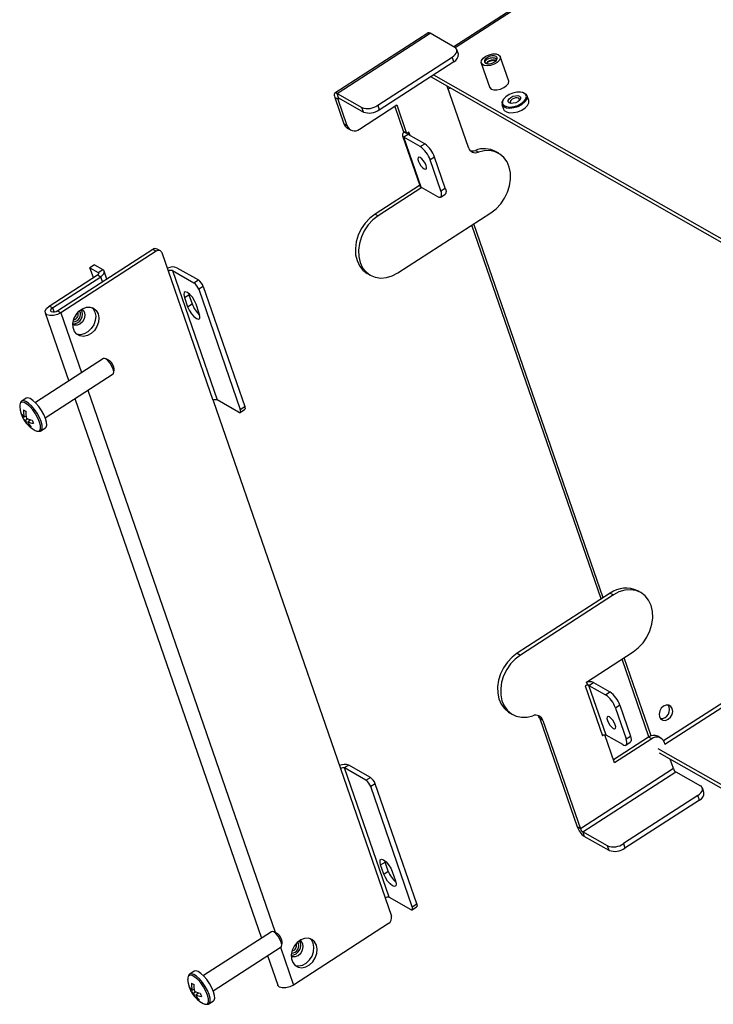
# Model space of a CAD drawing. Units: inches. Extents: x 0 to 17, y 0 to 11.
# Drawn here: x 2.4 to 3.3, y 3 to 4.3 of the extents above; entities that cross this region are included whole.
import ezdxf

# ---------------------------------------------------------------- set-up
doc = ezdxf.new("R2010")
doc.units = ezdxf.units.IN
doc.header["$MEASUREMENT"] = 0
doc.layers.add('TITLEBLOCK', color=7, linetype='Continuous')
doc.dimstyles.new('SLDDIMSTYLE0', dxfattribs={"dimtxt": 0.18, "dimasz": 0.04, "dimexe": 0, "dimexo": 0.0625, "dimgap": 0, "dimtad": 0, "dimtih": 1, "dimtoh": 1, "dimdec": 0, "dimrnd": 1e-09, "dimzin": 0, "dimdsep": 46, "dimtxsty": 'Standard', "dimblk1": 'DOT', "dimblk2": 'DOT', "dimsah": 1, "dimcen": 0.09, "dimadec": 0, "dimazin": 0, "dimtfac": 0.04, "dimtdec": 0, "dimtofl": 0, "dimtmove": 0, "dimatfit": 3, "dimldrblk": 'DOT', "dimfxl": 0, "dimfrac": 2, "dimtolj": 1, "dimtzin": 0, "dimarcsym": 0})

# ---------------------------------------------------------------- blocks, each defined once
blk = doc.blocks.new('_DOT')
at = {"color": 0, "linetype": 'ByBlock', "lineweight": -2}
blk.add_line((-0.5, 0), (-1, 0), dxfattribs=at)
at = {"color": 0, "linetype": 'ByBlock', "const_width": 0.5}
blk.add_lwpolyline([(-0.25, 0, 1), (0.25, 0, 1)], format="xyb", close=True, dxfattribs=at)

msp = doc.modelspace()

# ---------------------------------------------------------------- linework, layer by layer
at = {"color": 7, "linetype": 'Continuous', "lineweight": 25}
for p, q in [((3.2249, 4.4604), (2.9625, 4.2908)), ((3.228, 4.4602), (2.9644, 4.2897)), ((2.9283, 4.309), (2.8057, 4.2298)), ((2.8087, 4.2294), (2.9312, 4.3086)), ((2.9638, 4.29), (2.9312, 4.3086)), ((2.9684, 4.2813), (2.9663, 4.2872)), ((2.8622, 4.2138), (2.9602, 4.2772)), ((2.8642, 4.2079), (2.9623, 4.2713)), ((2.9623, 4.2713), (2.9602, 4.2772)), ((2.9986, 4.2693), (3.0098, 4.237)), ((3.0348, 4.2457), (3.0237, 4.278)), ((2.9318, 4.2515), (3.8427, 3.7322)), ((2.9357, 4.254), (3.8466, 3.7347)), ((2.8087, 4.2294), (2.8413, 4.2108)), ((2.8107, 4.2235), (2.8087, 4.2294)), ((2.9816, 4.1583), (2.9536, 4.2391)), ((3.0535, 4.2305), (3.0525, 4.2307)), ((2.8097, 4.2217), (2.8056, 4.224)), ((2.8056, 4.224), (2.8175, 4.1894)), ((2.8097, 4.2217), (2.8216, 4.1871)), ((2.8107, 4.2235), (2.8433, 4.2049)), ((3.0283, 4.2223), (3.0277, 4.2215)), ((3.0611, 4.2201), (3.059, 4.2263)), ((2.8382, 4.1825), (2.8872, 4.2142)), ((2.8433, 4.2049), (2.8413, 4.2108)), ((2.8622, 4.2138), (2.8642, 4.2079)), ((2.8846, 4.2124), (2.8961, 4.1789)), ((2.8872, 4.2142), (2.9002, 4.1766)), ((3.0259, 4.2148), (3.0281, 4.2086)), ((2.8175, 4.1894), (2.8216, 4.1871)), ((2.8221, 4.1838), (2.8261, 4.1814)), ((2.8965, 4.1787), (2.8961, 4.1789)), ((2.9002, 4.1766), (2.8965, 4.1787)), ((2.9032, 4.1785), (2.9002, 4.1766)), ((2.8947, 4.1737), (2.9175, 4.1079)), ((2.9023, 4.1754), (2.8965, 4.1717)), ((2.9193, 4.1059), (2.8965, 4.1717)), ((2.9183, 4.1593), (2.8965, 4.1717)), ((2.9241, 4.163), (2.9023, 4.1754)), ((2.9183, 4.1593), (2.9241, 4.163)), ((2.9909, 4.1544), (2.9949, 4.1521)), ((3.0216, 4.1505), (3.0175, 4.1528)), ((2.9371, 4.1455), (2.9313, 4.1418)), ((2.9454, 4.1011), (2.9313, 4.1418)), ((2.9512, 4.1048), (2.9371, 4.1455)), ((2.9173, 4.1083), (2.8587, 4.0704)), ((2.9203, 4.1053), (2.8628, 4.0681)), ((2.9193, 4.1059), (2.941, 4.0935)), ((2.9454, 4.1011), (2.9512, 4.1048)), ((2.9452, 4.0929), (2.951, 4.0966)), ((2.8587, 4.0704), (2.8628, 4.0681)), ((2.8888, 3.9929), (3.0113, 4.0722)), ((3.1567, 3.5633), (2.9863, 4.056)), ((3.1594, 3.565), (2.989, 4.0577)), ((2.5659, 4.0238), (2.4406, 3.9428)), ((2.5701, 4.0215), (2.5659, 4.0238)), ((2.5759, 4.022), (2.5717, 4.0243)), ((2.5701, 4.0215), (2.4448, 3.9404)), ((2.5864, 3.9952), (2.5781, 4.0193)), ((2.4889, 4.0036), (2.483, 3.9998)), ((2.483, 3.9998), (2.494, 3.9935)), ((2.4876, 3.9867), (2.483, 3.9998)), ((2.4889, 4.0036), (2.4999, 3.9973)), ((2.494, 3.9935), (2.4999, 3.9973)), ((2.5917, 3.996), (2.6506, 3.8256)), ((2.5917, 3.996), (2.62, 3.9798)), ((2.5976, 3.9998), (2.6259, 3.9836)), ((2.4295, 3.9491), (2.4931, 3.9902)), ((2.4337, 3.9468), (2.4972, 3.9879)), ((2.4931, 3.9902), (2.4972, 3.9879)), ((2.5054, 3.9847), (2.5017, 3.9952)), ((2.6453, 3.8248), (2.5864, 3.9952)), ((2.62, 3.9798), (2.6259, 3.9836)), ((2.8485, 3.9921), (2.8526, 3.9898)), ((2.6322, 3.9752), (2.6263, 3.9714)), ((2.6263, 3.9714), (2.681, 3.8131)), ((2.6322, 3.9752), (2.6869, 3.8169)), ((2.6075, 3.9604), (2.6134, 3.9642)), ((2.6075, 3.9604), (2.6117, 3.9484)), ((2.6129, 3.9662), (2.6134, 3.9642)), ((2.6134, 3.9642), (2.6176, 3.9522)), ((2.4337, 3.9468), (2.4295, 3.9491)), ((2.6117, 3.9484), (2.6176, 3.9522)), ((2.6271, 3.9396), (2.6229, 3.9516)), ((2.4242, 3.9403), (2.4552, 3.8505)), ((2.4406, 3.9428), (2.4448, 3.9404)), ((2.5007, 3.88), (2.4112, 3.8221)), ((2.5063, 3.879), (2.5026, 3.8801)), ((2.4241, 3.8021), (2.5136, 3.86)), ((2.5145, 3.8617), (2.5151, 3.8655)), ((2.399, 3.8278), (2.3932, 3.8241)), ((2.4632, 3.8274), (2.709, 3.1165)), ((2.3934, 3.8242), (2.3932, 3.8241)), ((2.6453, 3.8248), (2.813, 3.3398)), ((2.6789, 3.8095), (2.6506, 3.8256)), ((2.681, 3.8131), (2.6869, 3.8169)), ((2.394, 3.803), (2.3958, 3.8035)), ((2.3964, 3.8031), (2.3989, 3.8043)), ((2.6809, 3.8092), (2.6868, 3.813)), ((2.4011, 3.8006), (2.398, 3.7985)), ((2.4012, 3.7967), (2.4046, 3.7996)), ((2.4027, 3.7914), (2.4034, 3.7926)), ((2.4185, 3.7849), (2.4243, 3.7887)), ((3.6719, 3.6562), (3.2389, 3.3763)), ((3.1685, 3.571), (3.046, 3.4917)), ((3.1726, 3.5686), (3.0501, 3.4894)), ((3.1685, 3.571), (3.1726, 3.5686)), ((3.2088, 3.5718), (3.2047, 3.5741)), ((3.2406, 3.372), (3.5378, 3.5642)), ((3.046, 3.4917), (3.0501, 3.4894)), ((3.1373, 3.4538), (3.1986, 3.4935)), ((3.2195, 3.3817), (3.1841, 3.4841)), ((3.2223, 3.383), (3.1868, 3.4858)), ((3.1384, 3.4507), (3.1373, 3.4538)), ((3.1405, 3.4495), (3.1463, 3.4533)), ((3.1463, 3.4533), (3.168, 3.4409)), ((3.1384, 3.4507), (3.1355, 3.4488)), ((3.1355, 3.4488), (3.1582, 3.383)), ((3.1632, 3.3838), (3.1405, 3.4495)), ((3.1405, 3.4495), (3.1623, 3.4371)), ((3.1623, 3.4371), (3.168, 3.4409)), ((3.0357, 3.4134), (3.0398, 3.4111)), ((3.181, 3.4234), (3.1753, 3.4196)), ((3.1753, 3.4196), (3.1893, 3.3789)), ((3.181, 3.4234), (3.1951, 3.3827)), ((3.0798, 3.4033), (3.0757, 3.4056)), ((3.0757, 3.4056), (3.1251, 3.263)), ((3.0798, 3.4033), (3.1292, 3.2606)), ((3.1741, 3.3474), (3.1614, 3.3841)), ((3.185, 3.3714), (3.1632, 3.3838)), ((3.2191, 3.3814), (3.1727, 3.3514)), ((3.2232, 3.3791), (3.1741, 3.3474)), ((3.1891, 3.3708), (3.1949, 3.3745)), ((3.1893, 3.3789), (3.1951, 3.3827)), ((3.2232, 3.3791), (3.2191, 3.3814)), ((3.2352, 3.3801), (3.2311, 3.3824)), ((3.2406, 3.372), (3.2398, 3.3745)), ((3.5539, 3.1822), (3.2315, 3.366)), ((3.556, 3.1763), (3.2335, 3.3601)), ((3.2517, 3.3399), (3.2475, 3.3522)), ((2.813, 3.3398), (2.8719, 3.1694)), ((2.8242, 3.3444), (2.8184, 3.3406)), ((2.8773, 3.1702), (2.8184, 3.3406)), ((2.8467, 3.3244), (2.8184, 3.3406)), ((2.8525, 3.3282), (2.8242, 3.3444)), ((3.2517, 3.3399), (3.1292, 3.2606)), ((3.1323, 3.2565), (3.2548, 3.3357)), ((3.2548, 3.3357), (3.2874, 3.3171)), ((2.8467, 3.3244), (2.8525, 3.3282)), ((2.8588, 3.3199), (2.8529, 3.3161)), ((2.9077, 3.1577), (2.8529, 3.3161)), ((2.9135, 3.1615), (2.8588, 3.3199)), ((3.292, 3.3084), (3.2899, 3.3143)), ((3.2838, 3.3042), (3.1858, 3.2409)), ((3.2859, 3.2983), (3.1878, 3.2349)), ((3.2859, 3.2983), (3.2838, 3.3042)), ((3.1292, 3.2606), (3.1251, 3.263)), ((3.1649, 3.2379), (3.1323, 3.2565)), ((3.1323, 3.2565), (3.1343, 3.2505)), ((3.1669, 3.232), (3.1343, 3.2505)), ((3.1669, 3.232), (3.1649, 3.2379)), ((3.1858, 3.2409), (3.1878, 3.2349)), ((2.8719, 3.2166), (2.8714, 3.2186)), ((2.866, 3.2128), (2.8719, 3.2166)), ((2.8702, 3.2008), (2.866, 3.2128)), ((2.8702, 3.2008), (2.8761, 3.2046)), ((2.8761, 3.2046), (2.8719, 3.2166)), ((2.8814, 3.204), (2.8856, 3.192)), ((2.8719, 3.1694), (2.8802, 3.1454)), ((2.8773, 3.1702), (2.9056, 3.1541)), ((2.9076, 3.1538), (2.9134, 3.1576)), ((2.9077, 3.1577), (2.9135, 3.1615)), ((2.8764, 3.1356), (2.7511, 3.0546)), ((2.7221, 3.1249), (2.6326, 3.067)), ((2.7277, 3.1239), (2.7239, 3.125)), ((2.6454, 3.0471), (2.735, 3.105)), ((2.7358, 3.1066), (2.7364, 3.1105)), ((2.717, 3.0934), (2.7305, 3.0544)), ((2.6203, 3.0727), (2.6145, 3.069)), ((2.6147, 3.0691), (2.6145, 3.069)), ((2.6177, 3.048), (2.6203, 3.0492)), ((2.6153, 3.048), (2.6172, 3.0485)), ((2.6225, 3.0456), (2.6193, 3.0435)), ((2.6225, 3.0416), (2.6259, 3.0445)), ((2.624, 3.0363), (2.6247, 3.0376)), ((2.6398, 3.0298), (2.6456, 3.0336))]:
    msp.add_line(p, q, dxfattribs=at)
at = {"color": 8, "linetype": 'Continuous', "lineweight": 25}
for p, q in [((2.8097, 4.2217), (2.8117, 4.2229)), ((2.9047, 4.174), (2.9032, 4.1785)), ((2.494, 3.9935), (2.4946, 3.9918)), ((2.4996, 3.981), (2.4972, 3.9879)), ((2.4337, 3.9468), (2.4357, 3.9411)), ((2.4448, 3.9404), (2.4721, 3.8615)), ((2.4801, 3.8383), (2.7271, 3.1241)), ((2.7339, 3.1043), (2.7511, 3.0546))]:
    msp.add_line(p, q, dxfattribs=at)
at = {"color": 7, "linetype": 'Continuous', "lineweight": 25, "flags": 128}
for points in [[(2.9602, 4.2772), (2.9625, 4.2788), (2.9643, 4.2806), (2.9656, 4.2824), (2.9664, 4.2842), (2.9666, 4.286), (2.9662, 4.2875), (2.9653, 4.2889), (2.9638, 4.29)], [(3.0215, 4.2804), (3.0235, 4.2784), (3.0238, 4.2758), (3.0223, 4.2729), (3.0194, 4.2701), (3.0154, 4.2678), (3.0107, 4.2663), (3.0062, 4.2657), (3.0023, 4.2663), (2.9996, 4.2678), (2.9984, 4.2702), (2.999, 4.273), (3.0012, 4.2759), (3.0048, 4.2785), (3.0092, 4.2804), (3.0139, 4.2815), (3.0182, 4.2814), (3.0215, 4.2804)], [(3.0042, 4.2692), (3.0066, 4.2684), (3.0097, 4.2685), (3.013, 4.2693), (3.0161, 4.2709), (3.0183, 4.2728), (3.0195, 4.2749), (3.0194, 4.2767), (3.0181, 4.2782), (3.0157, 4.2789), (3.0126, 4.2788), (3.0092, 4.278), (3.0062, 4.2765), (3.0039, 4.2745), (3.0027, 4.2725), (3.0028, 4.2706), (3.0042, 4.2692)], [(3.0116, 4.2352), (3.015, 4.2342), (3.0193, 4.2342), (3.024, 4.2352), (3.0285, 4.2372), (3.032, 4.2398), (3.0343, 4.2427), (3.0348, 4.2455), (3.0344, 4.247)], [(2.8087, 4.2294), (2.8075, 4.2299), (2.8065, 4.2301), (2.8058, 4.2298), (2.8052, 4.2293), (2.8049, 4.2283), (2.8049, 4.2271), (2.8051, 4.2257), (2.8056, 4.224)], [(2.9549, 4.2354), (2.9572, 4.2365), (2.9576, 4.2368)], [(3.0093, 4.2383), (3.0097, 4.2372), (3.0116, 4.2352)], [(3.0513, 4.2162), (3.055, 4.2192), (3.0573, 4.2224), (3.058, 4.2255), (3.0569, 4.2282), (3.0543, 4.2301), (3.0503, 4.2311), (3.0455, 4.231), (3.0403, 4.2299), (3.0353, 4.2279), (3.0311, 4.2251), (3.028, 4.222), (3.0265, 4.2188), (3.0267, 4.2158), (3.0286, 4.2135), (3.0319, 4.212), (3.0364, 4.2115), (3.0415, 4.2121), (3.0466, 4.2137), (3.0513, 4.2162)], [(3.0522, 4.215), (3.0561, 4.2182), (3.0586, 4.2216), (3.0593, 4.2249), (3.0582, 4.2278), (3.0553, 4.2298), (3.0535, 4.2305)], [(2.8107, 4.2235), (2.8103, 4.2236), (2.81, 4.2237), (2.8097, 4.2236), (2.8095, 4.2234), (2.8094, 4.2231), (2.8094, 4.2227), (2.8095, 4.2222), (2.8097, 4.2217)], [(3.0277, 4.2215), (3.0274, 4.2212), (3.0258, 4.2178), (3.026, 4.2146), (3.028, 4.2121), (3.0315, 4.2106), (3.0363, 4.2101), (3.0417, 4.2107), (3.0472, 4.2124), (3.0522, 4.215)], [(3.0281, 4.2086), (3.0289, 4.2071), (3.0317, 4.2051), (3.0359, 4.204), (3.0411, 4.2041), (3.0466, 4.2053), (3.0519, 4.2074), (3.0564, 4.2104), (3.0597, 4.2137), (3.0613, 4.2171), (3.0611, 4.2201)], [(3.0374, 4.2241), (3.0403, 4.2256), (3.0436, 4.2264), (3.0466, 4.2265), (3.0489, 4.2258), (3.0503, 4.2244), (3.0503, 4.2225), (3.0492, 4.2205), (3.047, 4.2187), (3.044, 4.2172), (3.0408, 4.2164), (3.0378, 4.2163), (3.0354, 4.217), (3.0341, 4.2184), (3.034, 4.2202), (3.0352, 4.2222), (3.0374, 4.2241)], [(3.0487, 4.2201), (3.0489, 4.2206), (3.0489, 4.2219), (3.0479, 4.223), (3.0461, 4.2235), (3.0438, 4.2235), (3.0414, 4.2229), (3.0392, 4.2217), (3.0375, 4.2203), (3.0366, 4.2188), (3.0367, 4.2174), (3.0377, 4.2164), (3.0378, 4.2163)], [(2.8965, 4.1787), (2.8957, 4.1777), (2.8951, 4.1767), (2.8947, 4.1757), (2.8946, 4.1747), (2.8947, 4.1738), (2.8951, 4.173), (2.8957, 4.1723), (2.8965, 4.1717)], [(2.9032, 4.1785), (2.9026, 4.1781), (2.9022, 4.1777), (2.9019, 4.1772), (2.9017, 4.1768), (2.9017, 4.1764), (2.9017, 4.176), (2.902, 4.1757), (2.9023, 4.1754)], [(3.0113, 4.0722), (3.0181, 4.0774), (3.0242, 4.0838), (3.0293, 4.0912), (3.0333, 4.0993), (3.0359, 4.1078), (3.0372, 4.1163), (3.0371, 4.1246), (3.0355, 4.1324), (3.0325, 4.1393), (3.0283, 4.1451), (3.023, 4.1496), (3.0167, 4.1526), (3.0098, 4.1541), (3.0024, 4.1539), (2.9949, 4.1521)], [(2.9234, 4.1299), (2.9252, 4.1294), (2.9263, 4.13), (2.9266, 4.1318), (2.926, 4.1345), (2.9246, 4.1376), (2.9227, 4.1406), (2.9204, 4.1432), (2.9182, 4.1449), (2.9164, 4.1455), (2.9153, 4.1448), (2.915, 4.143), (2.9156, 4.1404), (2.917, 4.1373), (2.919, 4.1342), (2.9212, 4.1316), (2.9234, 4.1299)], [(2.941, 4.0935), (2.9426, 4.0928), (2.944, 4.0926), (2.9451, 4.0929), (2.9459, 4.0937), (2.9463, 4.0949), (2.9464, 4.0967), (2.9461, 4.0987), (2.9454, 4.1011)], [(2.9512, 4.1048), (2.9518, 4.1025), (2.9522, 4.1004), (2.9521, 4.0987), (2.9517, 4.0974), (2.951, 4.0966)], [(2.8587, 4.0704), (2.8518, 4.065), (2.8456, 4.0585), (2.8404, 4.0509), (2.8365, 4.0426), (2.8339, 4.0339), (2.8327, 4.0252), (2.8331, 4.0168), (2.8349, 4.0091), (2.8382, 4.0022), (2.8427, 3.9965), (2.8483, 3.9922), (2.8485, 3.9921)], [(2.8628, 4.0681), (2.8559, 4.0627), (2.8497, 4.0561), (2.8445, 4.0485), (2.8406, 4.0403), (2.838, 4.0316), (2.8368, 4.0229), (2.8372, 4.0145), (2.839, 4.0067), (2.8422, 3.9998), (2.8468, 3.9942), (2.8524, 3.9899), (2.859, 3.9871), (2.8662, 3.986), (2.8737, 3.9867), (2.8813, 3.989), (2.8888, 3.9929)], [(2.4972, 3.9879), (2.4989, 3.9891), (2.5002, 3.9904), (2.5012, 3.9917), (2.5017, 3.993), (2.5019, 3.9943), (2.5016, 3.9955), (2.5009, 3.9965), (2.4999, 3.9973)], [(2.4931, 3.9902), (2.4936, 3.9906), (2.4941, 3.9911), (2.4944, 3.9916), (2.4946, 3.992), (2.4947, 3.9925), (2.4946, 3.9929), (2.4944, 3.9932), (2.494, 3.9935)], [(2.6229, 3.9516), (2.6209, 3.9562), (2.618, 3.9608), (2.6146, 3.9646), (2.6114, 3.9671), (2.6087, 3.968), (2.6071, 3.967), (2.6067, 3.9643), (2.6075, 3.9604)], [(2.4448, 3.9404), (2.4401, 3.9381), (2.4349, 3.9368), (2.4301, 3.9367), (2.4264, 3.9378), (2.4243, 3.94), (2.4242, 3.9429), (2.426, 3.9461), (2.4295, 3.9491)], [(2.4406, 3.9428), (2.4385, 3.9418), (2.4362, 3.9412), (2.434, 3.9411), (2.4323, 3.9416), (2.4313, 3.9426), (2.4313, 3.944), (2.4321, 3.9454), (2.4337, 3.9468)], [(2.4938, 3.939), (2.4947, 3.9337), (2.4942, 3.9279), (2.4922, 3.9222), (2.4889, 3.9171), (2.4846, 3.913), (2.4797, 3.9103), (2.4746, 3.9092), (2.4698, 3.9098), (2.4657, 3.9121), (2.4626, 3.9159), (2.4609, 3.9208), (2.4607, 3.9264), (2.462, 3.9322), (2.4647, 3.9376), (2.4686, 3.9423), (2.4732, 3.9458), (2.4783, 3.9477), (2.4833, 3.9479), (2.4878, 3.9465), (2.4914, 3.9434), (2.4938, 3.939)], [(2.4724, 3.9451), (2.4739, 3.944), (2.4758, 3.9409), (2.4764, 3.9368), (2.4754, 3.9325), (2.4731, 3.9285), (2.4698, 3.9255), (2.4661, 3.9239), (2.4624, 3.9241), (2.4608, 3.9247)], [(2.4856, 3.9474), (2.4872, 3.9458), (2.4896, 3.9414)], [(2.6117, 3.9484), (2.6138, 3.9438), (2.6167, 3.9392), (2.62, 3.9354), (2.6233, 3.9329), (2.6259, 3.932), (2.6276, 3.933), (2.628, 3.9357), (2.6271, 3.9396)], [(2.4896, 3.9414), (2.4906, 3.9361), (2.49, 3.9303), (2.488, 3.9246), (2.4847, 3.9195), (2.4804, 3.9154), (2.4755, 3.9126), (2.4704, 3.9115), (2.4656, 3.9122), (2.4656, 3.9122)], [(2.5138, 3.8662), (2.512, 3.8702), (2.5095, 3.8741), (2.5067, 3.8774), (2.5039, 3.8795), (2.5016, 3.8802), (2.5007, 3.88)], [(2.5136, 3.86), (2.5142, 3.8606), (2.5145, 3.8629), (2.5138, 3.8662)], [(2.5151, 3.8655), (2.5151, 3.8664), (2.5145, 3.8689)], [(2.4246, 3.8009), (2.4224, 3.8062), (2.4193, 3.8116), (2.4158, 3.8169), (2.4119, 3.8214), (2.408, 3.825), (2.4043, 3.8274), (2.4012, 3.8283), (2.399, 3.8278)], [(2.3911, 3.821), (2.3905, 3.819), (2.3905, 3.8171)], [(2.6869, 3.8169), (2.6872, 3.8158), (2.6874, 3.8148), (2.6874, 3.814), (2.6872, 3.8134), (2.6868, 3.813)], [(2.6789, 3.8095), (2.6797, 3.8091), (2.6804, 3.809), (2.6809, 3.8092), (2.6813, 3.8096), (2.6815, 3.8102), (2.6815, 3.811), (2.6814, 3.812), (2.681, 3.8131)], [(2.4243, 3.7887), (2.4252, 3.7895), (2.4261, 3.7922), (2.4259, 3.7961), (2.4246, 3.8009)], [(3.1986, 3.4935), (3.2055, 3.4988), (3.2117, 3.5054), (3.2168, 3.513), (3.2208, 3.5213), (3.2234, 3.5299), (3.2246, 3.5386), (3.2242, 3.547), (3.2224, 3.5548), (3.2191, 3.5617), (3.2146, 3.5674), (3.209, 3.5717), (3.2024, 3.5744), (3.1952, 3.5755), (3.1877, 3.5749), (3.18, 3.5725), (3.1726, 3.5686)], [(3.046, 3.4917), (3.0392, 3.4865), (3.0331, 3.48), (3.028, 3.4726), (3.024, 3.4646), (3.0214, 3.4561), (3.0201, 3.4475), (3.0202, 3.4393), (3.0218, 3.4315), (3.0248, 3.4246), (3.029, 3.4188), (3.0343, 3.4143), (3.0357, 3.4134)], [(3.0501, 3.4894), (3.0433, 3.4841), (3.0372, 3.4777), (3.0321, 3.4703), (3.0281, 3.4622), (3.0254, 3.4538), (3.0242, 3.4452), (3.0243, 3.4369), (3.0259, 3.4292), (3.0289, 3.4223), (3.0331, 3.4164), (3.0384, 3.4119), (3.0447, 3.4089), (3.0516, 3.4075), (3.0589, 3.4077), (3.0664, 3.4095)], [(3.2503, 3.4189), (3.2485, 3.4218), (3.2457, 3.4234), (3.2423, 3.4235), (3.2388, 3.4221), (3.2358, 3.4193), (3.2337, 3.4157), (3.2328, 3.4117), (3.2333, 3.4079), (3.2351, 3.405), (3.2379, 3.4034), (3.2413, 3.4033), (3.2448, 3.4048), (3.2478, 3.4075), (3.2499, 3.4112), (3.2508, 3.4152), (3.2503, 3.4189)], [(3.1648, 3.4033), (3.1661, 3.4002), (3.1681, 3.3971), (3.1704, 3.3945), (3.1725, 3.3928), (3.1743, 3.3923), (3.1754, 3.3929), (3.1757, 3.3947), (3.1751, 3.3974), (3.1737, 3.4005), (3.1718, 3.4035), (3.1695, 3.4061), (3.1674, 3.4078), (3.1656, 3.4084), (3.1645, 3.4077), (3.1642, 3.4059), (3.1648, 3.4033)], [(3.185, 3.3714), (3.1866, 3.3706), (3.188, 3.3704), (3.1891, 3.3707), (3.1899, 3.3715), (3.1903, 3.3728), (3.1903, 3.3745), (3.19, 3.3766), (3.1893, 3.3789)], [(3.1951, 3.3827), (3.1958, 3.3803), (3.1961, 3.3783), (3.1961, 3.3766), (3.1956, 3.3753), (3.1949, 3.3745)], [(3.2838, 3.3042), (3.2861, 3.3059), (3.2879, 3.3077), (3.2892, 3.3095), (3.29, 3.3113), (3.2902, 3.313), (3.2898, 3.3146), (3.2889, 3.316), (3.2874, 3.3171)], [(2.866, 3.2128), (2.8652, 3.2167), (2.8656, 3.2194), (2.8672, 3.2204), (2.8699, 3.2195), (2.8731, 3.217), (2.8765, 3.2132), (2.8794, 3.2086), (2.8814, 3.204)], [(2.8856, 3.192), (2.8865, 3.1881), (2.8861, 3.1854), (2.8844, 3.1844), (2.8818, 3.1853), (2.8785, 3.1878), (2.8752, 3.1916), (2.8723, 3.1962), (2.8702, 3.2008)], [(2.9056, 3.1541), (2.9063, 3.1537), (2.907, 3.1536), (2.9075, 3.1538), (2.9079, 3.1542), (2.9081, 3.1548), (2.9081, 3.1556), (2.908, 3.1566), (2.9077, 3.1577)], [(2.9135, 3.1615), (2.9139, 3.1604), (2.914, 3.1594), (2.914, 3.1586), (2.9138, 3.158), (2.9134, 3.1576)], [(2.7351, 3.1112), (2.7334, 3.1151), (2.7309, 3.119), (2.728, 3.1223), (2.7252, 3.1245), (2.723, 3.1252), (2.7221, 3.1249)], [(2.7364, 3.1105), (2.7364, 3.1114), (2.7358, 3.1138)], [(2.7814, 3.1072), (2.779, 3.1116), (2.7754, 3.1147), (2.7709, 3.1162), (2.7659, 3.1159), (2.7608, 3.114), (2.7562, 3.1106), (2.7523, 3.1059), (2.7496, 3.1004), (2.7483, 3.0946), (2.7485, 3.089), (2.7502, 3.0841), (2.7533, 3.0803), (2.7574, 3.078), (2.7622, 3.0774), (2.7673, 3.0785), (2.7722, 3.0812), (2.7765, 3.0853), (2.7798, 3.0905), (2.7818, 3.0962), (2.7823, 3.1019), (2.7814, 3.1072)], [(2.7772, 3.1096), (2.7748, 3.114), (2.7733, 3.1156)], [(2.735, 3.105), (2.7355, 3.1055), (2.7359, 3.1078), (2.7351, 3.1112)], [(2.7484, 3.093), (2.75, 3.0923), (2.7537, 3.0922), (2.7575, 3.0937), (2.7607, 3.0967), (2.763, 3.1007), (2.764, 3.1051), (2.7634, 3.1091), (2.7615, 3.1123), (2.76, 3.1134)], [(2.7532, 3.0804), (2.7532, 3.0804), (2.758, 3.0798), (2.7631, 3.0809), (2.768, 3.0836), (2.7723, 3.0877), (2.7756, 3.0928), (2.7776, 3.0985), (2.7782, 3.1043), (2.7772, 3.1096)], [(2.6125, 3.0659), (2.6119, 3.064), (2.6118, 3.062)], [(2.6459, 3.0458), (2.6437, 3.0511), (2.6407, 3.0566), (2.6371, 3.0618), (2.6332, 3.0664), (2.6293, 3.07), (2.6257, 3.0723), (2.6226, 3.0732), (2.6203, 3.0727)], [(2.7511, 3.0546), (2.7464, 3.0522), (2.7413, 3.0509), (2.7364, 3.0508), (2.7327, 3.0519), (2.7306, 3.0541), (2.7305, 3.0544)], [(2.6456, 3.0336), (2.6465, 3.0345), (2.6474, 3.0371), (2.6472, 3.041), (2.6459, 3.0458)]]:
    msp.add_lwpolyline(points, dxfattribs=at)
at = {"color": 8, "linetype": 'Continuous', "lineweight": 25, "flags": 128}
for points in [[(2.4166, 3.7964), (2.4144, 3.8017), (2.4113, 3.8072), (2.4077, 3.8123), (2.4038, 3.8168), (2.3999, 3.8201), (2.3964, 3.8221), (2.3935, 3.8226), (2.3915, 3.8216), (2.3911, 3.821)], [(2.4188, 3.7971), (2.4166, 3.8024), (2.4136, 3.8079), (2.41, 3.8131), (2.4061, 3.8177), (2.4022, 3.8213), (2.3985, 3.8236), (2.3954, 3.8246), (2.3934, 3.8242)], [(2.4156, 3.7844), (2.417, 3.7853), (2.418, 3.7879), (2.4179, 3.7917), (2.4166, 3.7964)], [(2.4185, 3.7849), (2.4194, 3.7858), (2.4203, 3.7885), (2.4201, 3.7923), (2.4188, 3.7971)], [(2.638, 3.0413), (2.6357, 3.0467), (2.6327, 3.0521), (2.629, 3.0573), (2.6251, 3.0617), (2.6212, 3.0651), (2.6177, 3.0671), (2.6148, 3.0676), (2.6128, 3.0665), (2.6125, 3.0659)], [(2.6401, 3.042), (2.6379, 3.0474), (2.6349, 3.0528), (2.6313, 3.058), (2.6274, 3.0626), (2.6235, 3.0662), (2.6199, 3.0686), (2.6168, 3.0695), (2.6147, 3.0691)], [(2.6369, 3.0293), (2.6384, 3.0303), (2.6393, 3.0328), (2.6392, 3.0366), (2.638, 3.0413)], [(2.6398, 3.0298), (2.6407, 3.0307), (2.6416, 3.0334), (2.6414, 3.0373), (2.6401, 3.042)]]:
    msp.add_lwpolyline(points, dxfattribs=at)
at = {"color": 7, "linetype": 'Continuous', "lineweight": 25}
for centre, radius, start, end in [((2.9294, 4.3066), 0.00274, 48.7786, 114.9169), ((2.9585, 4.2804), 0.00995, 292.5609, 4.9477), ((2.8489, 4.2322), 0.0227, 250.4176, 305.796), ((2.8509, 4.2263), 0.0227, 250.4176, 305.796), ((2.8271, 4.1924), 0.0101, 197.56, 239.7239), ((2.8315, 4.1906), 0.0105, 199.6586, 309.3246), ((2.8976, 4.1303), 0.0356, 18.833, 54.4822), ((2.9034, 4.134), 0.0356, 18.833, 54.4822), ((2.9911, 4.1613), 0.01, 197.8669, 292.5283), ((2.9869, 4.1648), 0.0111, 255.6458, 290.6594), ((3.0024, 4.1248), 0.0318, 61.7472, 111.3349), ((2.921, 4.1092), 0.00375, 200.7333, 242.6782), ((2.5692, 4.0194), 0.00554, 63.3205, 126.5949), ((2.5733, 4.0176), 0.00505, 19.6576, 129.3246), ((2.5921, 3.9858), 0.015, 68.3138, 117.9556), ((2.5898, 3.9905), 0.00582, 70.4214, 125.7936), ((2.616, 3.9697), 0.0171, 18.833, 54.4822), ((2.6101, 3.9659), 0.0171, 18.833, 54.4822), ((2.4604, 3.9385), 0.0128, 271.2509, 29.3702), ((2.6491, 3.9633), 0.0334, 199.4011, 230.1212), ((2.4616, 3.9369), 0.00835, 265.9596, 334.4531), ((2.4605, 3.9381), 0.00694, 280.3643, 332.0247), ((2.4607, 3.9386), 0.00701, 327.3567, 20.0612), ((2.4623, 3.9382), 0.00844, 324.9433, 34.3761), ((2.4988, 3.8645), 0.0163, 15.4369, 62.4027), ((2.4284, 3.8191), 0.038, 183.0329, 242.7355), ((2.6487, 3.8201), 0.00582, 70.4214, 125.7936), ((2.4035, 3.8136), 0.0126, 209.6744, 235.8709), ((2.4184, 3.8139), 0.0267, 194.2097, 203.939), ((2.4055, 3.8092), 0.0131, 208.2925, 234.8469), ((2.4209, 3.8536), 0.0485, 238.2935, 242.3277), ((2.429, 3.8113), 0.0336, 178.2097, 194.1225), ((2.4364, 3.8108), 0.038, 180.1826, 194.4749), ((2.4124, 3.83), 0.0315, 245.9964, 260.2257), ((2.4217, 3.8089), 0.0259, 203.7172, 222.6688), ((2.425, 3.807), 0.026, 203.2332, 221.6667), ((2.4115, 3.8208), 0.0262, 246.6846, 263.3688), ((2.4114, 3.8033), 0.0148, 233.691, 246.9302), ((2.4622, 3.8157), 0.0576, 196.821, 201.3277), ((2.4145, 3.7907), 0.00645, 237.7335, 280.1368), ((3.1892, 3.5426), 0.0351, 63.7969, 126.1195), ((3.1412, 3.4409), 0.0134, 67.7037, 106.557), ((3.1387, 3.4444), 0.00546, 70.4169, 125.7963), ((3.1474, 3.4119), 0.0356, 18.833, 54.4822), ((3.1416, 3.4082), 0.0356, 18.833, 54.4822), ((3.235, 3.4173), 0.0117, 267.9372, 32.684), ((3.0703, 3.4002), 0.01, 17.8663, 112.5281), ((3.0656, 3.4023), 0.0106, 18.3334, 45.3486), ((3.1614, 3.3786), 0.00546, 70.4169, 125.7963), ((3.226, 3.3721), 0.0115, 63.3223, 126.5945), ((3.2298, 3.3709), 0.0105, 19.6596, 129.3245), ((2.8188, 3.3294), 0.016, 69.935, 116.3343), ((2.8164, 3.3351), 0.00582, 70.4214, 125.7936), ((3.2598, 3.3426), 0.00854, 198.8325, 234.4827), ((2.8367, 3.3105), 0.0171, 18.8329, 54.4823), ((2.8426, 3.3143), 0.0171, 18.8329, 54.4823), ((3.2821, 3.3075), 0.00995, 292.5625, 4.9455), ((3.149, 3.2712), 0.0253, 198.8331, 234.4822), ((3.1372, 3.2634), 0.00854, 198.8325, 234.4827), ((3.1725, 3.2593), 0.0227, 250.4183, 305.7957), ((3.1745, 3.2534), 0.0227, 250.4183, 305.7957), ((2.9076, 3.2157), 0.0334, 199.4011, 230.1212), ((2.8753, 3.1647), 0.00582, 70.4214, 125.7936), ((2.8716, 3.1431), 0.0089, 302.5824, 15.056), ((2.7201, 3.1095), 0.0163, 15.4367, 62.403), ((2.748, 3.1067), 0.0128, 271.2508, 29.3703), ((2.7492, 3.1051), 0.00835, 265.9587, 334.4539), ((2.7481, 3.1063), 0.00694, 280.3638, 332.0252), ((2.7483, 3.1068), 0.00701, 327.3567, 20.0612), ((2.7499, 3.1064), 0.00844, 324.943, 34.3763), ((2.6497, 3.064), 0.038, 183.0329, 242.7355), ((2.6248, 3.0585), 0.0126, 209.6697, 235.8759), ((2.6398, 3.0588), 0.0267, 194.2098, 203.939), ((2.6422, 3.0985), 0.0485, 238.2935, 242.3277), ((2.6503, 3.0562), 0.0336, 178.2072, 194.1249), ((2.6577, 3.0557), 0.038, 180.1801, 194.4774), ((2.6269, 3.0542), 0.0131, 208.2879, 234.8517), ((2.643, 3.0539), 0.0259, 203.7138, 222.6722), ((2.6337, 3.0749), 0.0314, 245.9934, 260.2284), ((2.6463, 3.0519), 0.026, 203.2297, 221.6702), ((2.6329, 3.0657), 0.0262, 246.6815, 263.3715), ((2.6328, 3.0482), 0.0148, 233.691, 246.9302), ((2.6835, 3.0606), 0.0576, 196.821, 201.3277), ((2.6358, 3.0357), 0.00645, 237.7323, 280.138)]:
    msp.add_arc(centre, radius, start, end, dxfattribs=at)
for points, knots in [([(3.0062, 4.2685), (3.006, 4.2686), (3.0051, 4.2687), (3.0041, 4.2695), (3.0036, 4.2707), (3.004, 4.2722), (3.0053, 4.2737), (3.0072, 4.275), (3.0096, 4.276), (3.0121, 4.2766), (3.0144, 4.2766), (3.0164, 4.2762), (3.0177, 4.2753), (3.0182, 4.274), (3.0182, 4.273), (3.0179, 4.2725), (3.0179, 4.2724)], [0, 0, 0, 0, 0.025039, 0.114131, 0.201316, 0.287076, 0.37195, 0.454398, 0.536951, 0.616091, 0.695287, 0.7721, 0.847955, 0.922446, 0.99498, 1, 1, 1, 1]), ([(3.0053, 4.2688), (3.0054, 4.2691), (3.006, 4.27), (3.008, 4.2714), (3.011, 4.2726), (3.0137, 4.2733), (3.015, 4.2732), (3.0153, 4.2732)], [0, 0, 0, 0, 0.115706, 0.384759, 0.6538, 0.922851, 1, 1, 1, 1]), ([(3.0067, 4.2686), (3.0066, 4.2687), (3.0061, 4.2691), (3.0062, 4.2701), (3.0071, 4.2713), (3.0088, 4.2725), (3.011, 4.2734), (3.0134, 4.2738), (3.0156, 4.2736), (3.0173, 4.2729), (3.0182, 4.2721), (3.0183, 4.2715), (3.0183, 4.2715)], [0, 0, 0, 0, 0.057961, 0.173888, 0.289813, 0.405741, 0.521662, 0.637587, 0.753514, 0.869439, 0.985365, 1, 1, 1, 1]), ([(3.0064, 4.2687), (3.0064, 4.269), (3.0063, 4.2697), (3.0072, 4.271), (3.0089, 4.2721), (3.0111, 4.273), (3.0135, 4.2734), (3.0157, 4.2732), (3.0172, 4.2727), (3.0176, 4.2722), (3.0177, 4.2721)], [0, 0, 0, 0, 0.124194, 0.263008, 0.401826, 0.540636, 0.67945, 0.818267, 0.957082, 1, 1, 1, 1]), ([(2.3936, 3.8241), (2.3934, 3.8241), (2.3924, 3.8238), (2.3919, 3.8228), (2.3916, 3.8222)], [0, 0, 0, 0, 0.249476, 1, 1, 1, 1]), ([(2.4166, 3.7843), (2.4169, 3.7843), (2.4175, 3.7843), (2.4181, 3.7847), (2.4183, 3.785)], [0, 0, 0, 0, 0.4442253, 1, 1, 1, 1]), ([(2.6149, 3.0691), (2.6147, 3.069), (2.6138, 3.0687), (2.6133, 3.0678), (2.6129, 3.0671)], [0, 0, 0, 0, 0.24948, 1, 1, 1, 1]), ([(2.6379, 3.0292), (2.6382, 3.0292), (2.6389, 3.0292), (2.6394, 3.0297), (2.6397, 3.0299)], [0, 0, 0, 0, 0.444212, 1, 1, 1, 1])]:
    msp.add_open_spline(points, degree=3, knots=knots, dxfattribs=at)

# ---------------------------------------------------------------- leaders
at = {"layer": 'TITLEBLOCK'}
msp.add_leader([(4.2558, 4.2666), (2.6711, 6.0129)], dimstyle='SLDDIMSTYLE0', dxfattribs=at)

doc.saveas('drawing.dxf')
